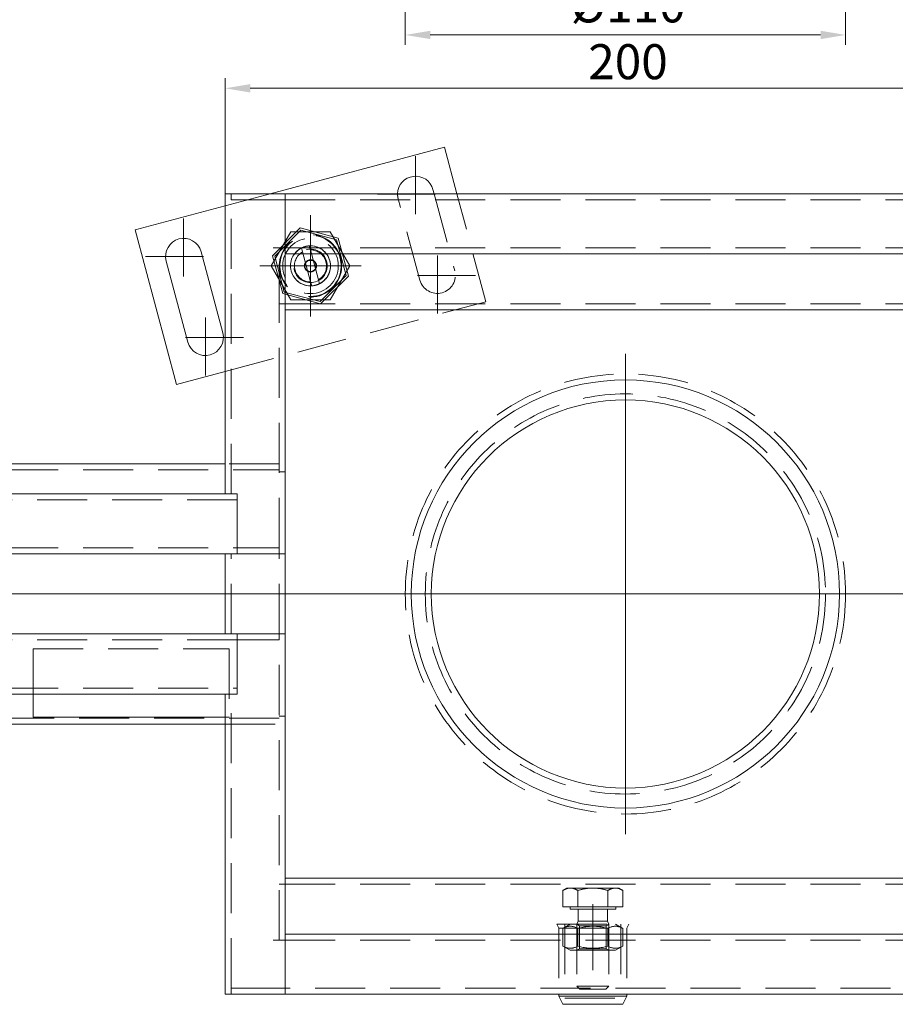
# Model space of a CAD drawing. Extents: x -375 to 30100, y -11303 to 12501.
# Drawn here: x 19280 to 19499, y -1206 to -960 of the extents above; entities that cross this region are included whole.
import ezdxf

# ---------------------------------------------------------------- set-up
doc = ezdxf.new("R2010")
doc.units = 0
doc.header["$LTSCALE"] = 25
for name, pattern in [('AUSGEZOGEN', [0]), ('GESTRICHELT', [0.75, 0.5, -0.25]), ('STRICHPUNKT', [1, 0.5, -0.25, 0, -0.25])]:
    doc.linetypes.add(name, pattern=pattern)
doc.layers.get('Defpoints').update_dxf_attribs({"linetype": 'CONTINUOUS'})
for name, color, linetype, lineweight in [('ACO_DIMENSION', 3, 'AUSGEZOGEN', 9), ('ACO_HIDDEN', 81, 'GESTRICHELT', 9), ('ACO_MITTE', 1, 'STRICHPUNKT', 9), ('ACO_VISIBLE ( NOTE )', 7, 'CONTINUOUS', 15)]:
    doc.layers.add(name, color=color, linetype=linetype, lineweight=lineweight)
doc.styles.add('Text poznámky (ISO)', font='TAHOMA.TTF')
doc.dimstyles.new('Výchozí (ISO)', dxfattribs={"dimscale": 2.5, "dimtxt": 3.5, "dimasz": 2.5, "dimexe": 1, "dimexo": 0, "dimgap": 0.762, "dimtad": 1, "dimrnd": 1e-08, "dimtxsty": 'Text poznámky (ISO)', "dimcen": 0.09, "dimdle": 10, "dimclrd": 256, "dimclre": 256, "dimclrt": 256, "dimazin": 2, "dimtfac": 1.001486, "dimtmove": 0, "dimatfit": 3, "dimfxl": 0, "dimtolj": 1, "dimlwd": -1, "dimlwe": -1, "dimarcsym": 0})

# ---------------------------------------------------------------- blocks, each defined once
blk = doc.blocks.new('*D511')
at = {"layer": 'ACO_DIMENSION'}
for p, q in [((19331.38, -1003.71), (19331.38, -974.83)), ((19531.38, -1003.71), (19531.38, -974.83)), ((19337.63, -977.33), (19525.13, -977.33))]:
    blk.add_line(p, q, dxfattribs=at)
for points in [[(19337.63, -976.29), (19337.63, -978.37), (19331.38, -977.33)], [(19525.13, -976.29), (19525.13, -978.37), (19531.38, -977.33)]]:
    blk.add_solid(points, dxfattribs=at)
at = {"layer": 'Defpoints', "color": 0}
for p in [(19531.38, -977.33), (19331.38, -1003.71), (19531.38, -1003.71)]:
    blk.add_point(p, dxfattribs=at)
at = {"layer": 'ACO_DIMENSION', "insert": (19422.09, -966.31), "char_height": 8.75, "attachment_point": 1, "style": 'Text poznámky (ISO)'}
blk.add_mtext('\\A1;200', dxfattribs=at)
blk = doc.blocks.new('*D516')
at = {"layer": 'ACO_DIMENSION'}
for p, q in [((19376.38, -944), (19376.38, -966.5)), ((19486.38, -944), (19486.38, -966.5)), ((19382.63, -964), (19480.13, -964))]:
    blk.add_line(p, q, dxfattribs=at)
for points in [[(19382.63, -962.95), (19382.63, -965.04), (19376.38, -964)], [(19480.13, -962.95), (19480.13, -965.04), (19486.38, -964)]]:
    blk.add_solid(points, dxfattribs=at)
at = {"layer": 'Defpoints', "color": 0}
for p in [(19376.38, -944), (19486.38, -944), (19486.38, -964)]:
    blk.add_point(p, dxfattribs=at)
at = {"layer": 'ACO_DIMENSION', "insert": (19417.7, -952.12), "char_height": 8.75, "attachment_point": 1, "style": 'Text poznámky (ISO)'}
blk.add_mtext('\\A1;{Ø}110', dxfattribs=at)

msp = doc.modelspace()

# ---------------------------------------------------------------- linework, layer by layer
at = {"layer": 'ACO_HIDDEN'}
for p, q in [((19342.596, -1003.709), (19331.379, -1006.714)), ((19383.587, -1003.709), (19388.736, -1022.922)), ((19396.507, -1030.674), (19389.281, -1003.709)), ((19332.879, -1078.709), (19332.879, -1005.209)), ((19346.379, -1005.209), (19516.379, -1005.209)), ((19380.042, -1025.251), (19374.607, -1004.967)), ((19342.879, -1021.709), (19347.786, -1013.209)), ((19343.213, -1019.168), (19350.153, -1012.228)), ((19350.299, -1012.774), (19345.875, -1017.199)), ((19347.786, -1013.209), (19357.601, -1013.209)), ((19350.153, -1012.228), (19359.634, -1014.768)), ((19359.234, -1015.168), (19350.299, -1012.774)), ((19357.601, -1013.209), (19362.508, -1021.709)), ((19361.628, -1024.103), (19359.234, -1015.168)), ((19359.634, -1014.768), (19362.174, -1024.249)), ((19345.865, -1017.209), (19343.759, -1019.315)), ((19344.879, -1092.209), (19344.879, -1017.209)), ((19346.379, -1017.209), (19516.379, -1017.209)), ((19350.725, -1018.226), (19350.46, -1017.235)), ((19352.73, -1025.709), (19350.725, -1018.226)), ((19352.391, -1016.718), (19352.657, -1017.709)), ((19352.657, -1017.709), (19354.662, -1025.191)), ((19345.753, -1028.649), (19343.213, -1019.168)), ((19343.759, -1019.315), (19346.153, -1028.249)), ((19347.786, -1030.209), (19342.879, -1021.709)), ((19362.508, -1021.709), (19357.601, -1030.209)), ((19352.996, -1026.7), (19352.73, -1025.709)), ((19354.662, -1025.191), (19354.927, -1026.182)), ((19355.088, -1030.643), (19361.628, -1024.103)), ((19362.174, -1024.249), (19355.234, -1031.189)), ((19346.153, -1028.249), (19355.088, -1030.643)), ((19331.379, -1048.126), (19396.507, -1030.674)), ((19355.234, -1031.189), (19345.753, -1028.649)), ((19357.601, -1030.209), (19347.786, -1030.209)), ((19346.379, -1031.209), (19344.879, -1031.209)), ((19346.379, -1031.209), (19516.379, -1031.209)), ((19183.379, -1072.709), (19344.879, -1072.709)), ((19344.879, -1071.209), (19331.379, -1071.209)), ((19346.379, -1073.209), (19344.879, -1073.209)), ((19334.379, -1080.209), (19183.379, -1080.209)), ((19183.379, -1092.209), (19334.379, -1092.209)), ((19334.379, -1092.209), (19344.879, -1092.209)), ((19344.879, -1092.209), (19344.879, -1093.709)), ((19332.879, -1113.709), (19332.879, -1093.709)), ((19344.879, -1093.709), (19334.379, -1093.709)), ((19346.379, -1093.709), (19344.879, -1093.709)), ((19344.879, -1113.709), (19344.879, -1093.709)), ((19346.379, -1103.709), (19344.879, -1103.709)), ((19334.379, -1113.709), (19344.879, -1113.709)), ((19346.379, -1113.709), (19344.879, -1113.709)), ((19344.879, -1113.709), (19344.879, -1115.209)), ((19334.379, -1115.209), (19183.379, -1115.209)), ((19344.879, -1115.209), (19334.379, -1115.209)), ((19344.879, -1190.209), (19344.879, -1115.209)), ((19283.379, -1117.414), (19283.379, -1117.455)), ((19283.379, -1117.414), (19332.379, -1117.414)), ((19283.379, -1128.709), (19283.379, -1117.455)), ((19283.379, -1117.455), (19332.379, -1117.455)), ((19332.379, -1117.414), (19332.379, -1117.455)), ((19332.379, -1117.455), (19332.379, -1134.501)), ((19183.379, -1127.209), (19334.379, -1127.209)), ((19332.879, -1202.209), (19332.879, -1128.709)), ((19346.379, -1134.209), (19344.879, -1134.209)), ((19344.879, -1134.709), (19183.379, -1134.709)), ((19332.379, -1134.46), (19283.379, -1134.46)), ((19332.379, -1134.501), (19331.379, -1134.501)), ((19331.379, -1136.209), (19344.879, -1136.209)), ((19346.379, -1176.209), (19344.879, -1176.209)), ((19346.379, -1176.209), (19516.379, -1176.209)), ((19416.749, -1177.209), (19415.744, -1177.789)), ((19415.744, -1181.909), (19415.744, -1177.789)), ((19417.62, -1177.209), (19416.749, -1177.209)), ((19423.249, -1177.209), (19417.62, -1177.209)), ((19419.496, -1181.909), (19419.496, -1177.789)), ((19428.878, -1177.209), (19423.249, -1177.209)), ((19427.002, -1181.909), (19427.002, -1177.789)), ((19429.749, -1177.209), (19428.878, -1177.209)), ((19429.749, -1177.209), (19430.755, -1177.789)), ((19430.755, -1181.909), (19430.755, -1177.789)), ((19419.496, -1181.909), (19415.744, -1181.909)), ((19417.549, -1181.909), (19417.549, -1182.509)), ((19417.549, -1182.509), (19428.949, -1182.509)), ((19427.002, -1181.909), (19419.496, -1181.909)), ((19419.587, -1182.509), (19419.587, -1185.492)), ((19426.911, -1182.509), (19426.911, -1185.492)), ((19430.755, -1181.909), (19427.002, -1181.909)), ((19428.949, -1181.909), (19428.949, -1182.509)), ((19419.587, -1185.492), (19419.249, -1186.259)), ((19419.587, -1185.492), (19426.911, -1185.492)), ((19426.911, -1185.492), (19427.249, -1186.259)), ((19414.249, -1186.259), (19432.249, -1186.259)), ((19414.749, -1187.259), (19414.249, -1186.259)), ((19414.749, -1187.259), (19431.749, -1187.259)), ((19414.749, -1187.259), (19414.749, -1203.709)), ((19417.599, -1186.259), (19415.744, -1187.33)), ((19415.744, -1187.33), (19415.744, -1191.687)), ((19416.249, -1186.259), (19416.249, -1204.759)), ((19419.249, -1186.259), (19419.249, -1201.742)), ((19419.926, -1186.649), (19419.249, -1186.259)), ((19419.496, -1187.33), (19419.496, -1191.687)), ((19419.926, -1186.649), (19426.573, -1186.649)), ((19419.926, -1186.649), (19419.926, -1192.368)), ((19426.573, -1186.649), (19427.249, -1186.259)), ((19426.573, -1186.649), (19426.573, -1192.368)), ((19427.002, -1187.33), (19427.002, -1191.687)), ((19427.249, -1186.259), (19427.249, -1201.742)), ((19428.899, -1186.259), (19430.755, -1187.33)), ((19430.249, -1186.259), (19430.249, -1204.759)), ((19430.755, -1187.33), (19430.755, -1191.687)), ((19431.749, -1187.259), (19432.249, -1186.259)), ((19431.749, -1187.259), (19431.749, -1203.709)), ((19346.379, -1190.209), (19516.379, -1190.209)), ((19417.599, -1192.759), (19415.744, -1191.687)), ((19417.599, -1192.759), (19428.899, -1192.759)), ((19419.926, -1192.368), (19419.249, -1192.759)), ((19426.573, -1192.368), (19419.926, -1192.368)), ((19426.573, -1192.368), (19427.249, -1192.759)), ((19428.899, -1192.759), (19430.755, -1191.687)), ((19516.379, -1202.209), (19346.379, -1202.209)), ((19419.249, -1201.742), (19427.249, -1201.742)), ((19420.016, -1202.509), (19419.249, -1201.742)), ((19426.482, -1202.509), (19420.016, -1202.509)), ((19426.482, -1202.509), (19427.249, -1201.742)), ((19416.249, -1204.759), (19430.249, -1204.759))]:
    msp.add_line(p, q, dxfattribs=at)
at = {"layer": 'ACO_HIDDEN', "flags": 128}
for points in [[(19417.62, -1177.209), (19417.545, -1177.21), (19417.47, -1177.213), (19417.395, -1177.218), (19417.32, -1177.225), (19417.245, -1177.234), (19417.17, -1177.244), (19417.095, -1177.257), (19417.02, -1177.272), (19416.944, -1177.289), (19416.869, -1177.308), (19416.793, -1177.328), (19416.716, -1177.351), (19416.639, -1177.376), (19416.562, -1177.403), (19416.483, -1177.431), (19416.405, -1177.462), (19416.325, -1177.495), (19416.245, -1177.531), (19416.164, -1177.568), (19416.082, -1177.608), (19415.999, -1177.65), (19415.915, -1177.694), (19415.83, -1177.74), (19415.744, -1177.789)], [(19419.496, -1177.789), (19419.41, -1177.74), (19419.325, -1177.694), (19419.241, -1177.65), (19419.158, -1177.608), (19419.076, -1177.568), (19418.995, -1177.531), (19418.915, -1177.495), (19418.835, -1177.462), (19418.756, -1177.431), (19418.678, -1177.403), (19418.601, -1177.376), (19418.524, -1177.351), (19418.447, -1177.328), (19418.371, -1177.308), (19418.295, -1177.289), (19418.22, -1177.272), (19418.145, -1177.257), (19418.07, -1177.244), (19417.995, -1177.234), (19417.92, -1177.225), (19417.845, -1177.218), (19417.77, -1177.213), (19417.695, -1177.21), (19417.62, -1177.209)], [(19423.249, -1177.209), (19423.099, -1177.21), (19422.949, -1177.213), (19422.799, -1177.218), (19422.649, -1177.225), (19422.499, -1177.234), (19422.349, -1177.244), (19422.199, -1177.257), (19422.049, -1177.272), (19421.898, -1177.289), (19421.747, -1177.308), (19421.594, -1177.328), (19421.441, -1177.351), (19421.287, -1177.376), (19421.132, -1177.403), (19420.976, -1177.431), (19420.819, -1177.462), (19420.66, -1177.495), (19420.499, -1177.531), (19420.337, -1177.568), (19420.173, -1177.608), (19420.007, -1177.65), (19419.839, -1177.694), (19419.669, -1177.74), (19419.496, -1177.789)], [(19427.002, -1177.789), (19426.829, -1177.74), (19426.659, -1177.694), (19426.491, -1177.65), (19426.325, -1177.608), (19426.161, -1177.568), (19425.999, -1177.531), (19425.838, -1177.495), (19425.679, -1177.462), (19425.522, -1177.431), (19425.366, -1177.403), (19425.211, -1177.376), (19425.057, -1177.351), (19424.904, -1177.328), (19424.752, -1177.308), (19424.6, -1177.289), (19424.449, -1177.272), (19424.299, -1177.257), (19424.149, -1177.244), (19423.999, -1177.234), (19423.849, -1177.225), (19423.699, -1177.218), (19423.55, -1177.213), (19423.4, -1177.21), (19423.249, -1177.209)], [(19428.878, -1177.209), (19428.803, -1177.21), (19428.728, -1177.213), (19428.653, -1177.218), (19428.578, -1177.225), (19428.503, -1177.234), (19428.428, -1177.244), (19428.353, -1177.257), (19428.278, -1177.272), (19428.203, -1177.289), (19428.127, -1177.308), (19428.051, -1177.328), (19427.974, -1177.351), (19427.897, -1177.376), (19427.82, -1177.403), (19427.742, -1177.431), (19427.663, -1177.462), (19427.584, -1177.495), (19427.503, -1177.531), (19427.422, -1177.568), (19427.34, -1177.608), (19427.257, -1177.65), (19427.173, -1177.694), (19427.088, -1177.74), (19427.002, -1177.789)], [(19430.755, -1177.789), (19430.668, -1177.74), (19430.583, -1177.694), (19430.499, -1177.65), (19430.416, -1177.608), (19430.334, -1177.568), (19430.253, -1177.531), (19430.173, -1177.495), (19430.093, -1177.462), (19430.015, -1177.431), (19429.937, -1177.403), (19429.859, -1177.376), (19429.782, -1177.351), (19429.706, -1177.328), (19429.63, -1177.308), (19429.554, -1177.289), (19429.478, -1177.272), (19429.403, -1177.257), (19429.328, -1177.244), (19429.253, -1177.234), (19429.178, -1177.225), (19429.103, -1177.218), (19429.029, -1177.213), (19428.953, -1177.21), (19428.878, -1177.209)], [(19419.496, -1187.33), (19419.319, -1187.231), (19419.147, -1187.143), (19418.981, -1187.065), (19418.819, -1186.997), (19418.661, -1186.937), (19418.507, -1186.887), (19418.355, -1186.844), (19418.205, -1186.81), (19418.057, -1186.783), (19417.911, -1186.765), (19417.765, -1186.753), (19417.62, -1186.75), (19417.475, -1186.753), (19417.329, -1186.765), (19417.183, -1186.783), (19417.035, -1186.81), (19416.885, -1186.844), (19416.733, -1186.887), (19416.579, -1186.937), (19416.421, -1186.997), (19416.259, -1187.065), (19416.092, -1187.143), (19415.921, -1187.231), (19415.744, -1187.33)], [(19427.002, -1187.33), (19426.647, -1187.231), (19426.304, -1187.143), (19425.972, -1187.065), (19425.648, -1186.997), (19425.332, -1186.937), (19425.023, -1186.887), (19424.719, -1186.844), (19424.42, -1186.81), (19424.124, -1186.783), (19423.831, -1186.765), (19423.54, -1186.753), (19423.249, -1186.75), (19422.959, -1186.753), (19422.667, -1186.765), (19422.374, -1186.783), (19422.079, -1186.81), (19421.779, -1186.844), (19421.476, -1186.887), (19421.166, -1186.937), (19420.85, -1186.997), (19420.527, -1187.065), (19420.194, -1187.143), (19419.851, -1187.231), (19419.496, -1187.33)], [(19430.755, -1187.33), (19430.577, -1187.231), (19430.406, -1187.143), (19430.239, -1187.065), (19430.078, -1186.997), (19429.92, -1186.937), (19429.765, -1186.887), (19429.613, -1186.844), (19429.463, -1186.81), (19429.316, -1186.783), (19429.169, -1186.765), (19429.023, -1186.753), (19428.878, -1186.75), (19428.733, -1186.753), (19428.587, -1186.765), (19428.441, -1186.783), (19428.293, -1186.81), (19428.143, -1186.844), (19427.992, -1186.887), (19427.837, -1186.937), (19427.679, -1186.997), (19427.517, -1187.065), (19427.351, -1187.143), (19427.179, -1187.231), (19427.002, -1187.33)], [(19415.744, -1191.687), (19415.921, -1191.786), (19416.092, -1191.874), (19416.259, -1191.952), (19416.421, -1192.021), (19416.579, -1192.08), (19416.733, -1192.131), (19416.885, -1192.173), (19417.035, -1192.208), (19417.183, -1192.234), (19417.329, -1192.253), (19417.475, -1192.264), (19417.62, -1192.268), (19417.765, -1192.264), (19417.911, -1192.253), (19418.057, -1192.234), (19418.205, -1192.208), (19418.355, -1192.173), (19418.507, -1192.131), (19418.661, -1192.08), (19418.819, -1192.021), (19418.981, -1191.952), (19419.147, -1191.874), (19419.319, -1191.786), (19419.496, -1191.687)], [(19419.496, -1191.687), (19419.851, -1191.786), (19420.194, -1191.874), (19420.527, -1191.952), (19420.85, -1192.021), (19421.166, -1192.08), (19421.476, -1192.131), (19421.779, -1192.173), (19422.079, -1192.208), (19422.374, -1192.234), (19422.667, -1192.253), (19422.959, -1192.264), (19423.249, -1192.268), (19423.54, -1192.264), (19423.831, -1192.253), (19424.124, -1192.234), (19424.42, -1192.208), (19424.719, -1192.173), (19425.023, -1192.131), (19425.332, -1192.08), (19425.648, -1192.021), (19425.972, -1191.952), (19426.304, -1191.874), (19426.647, -1191.786), (19427.002, -1191.687)], [(19427.002, -1191.687), (19427.179, -1191.786), (19427.351, -1191.874), (19427.517, -1191.952), (19427.679, -1192.021), (19427.837, -1192.08), (19427.992, -1192.131), (19428.143, -1192.173), (19428.293, -1192.208), (19428.441, -1192.234), (19428.587, -1192.253), (19428.733, -1192.264), (19428.878, -1192.268), (19429.023, -1192.264), (19429.169, -1192.253), (19429.316, -1192.234), (19429.463, -1192.208), (19429.613, -1192.173), (19429.765, -1192.131), (19429.92, -1192.08), (19430.078, -1192.021), (19430.239, -1191.952), (19430.406, -1191.874), (19430.577, -1191.786), (19430.755, -1191.687)]]:
    msp.add_lwpolyline(points, dxfattribs=at)
at = {"layer": 'ACO_HIDDEN'}
for centre, radius in [((19352.693, -1021.709), 7.8), ((19352.693, -1021.709), 7.65), ((19352.693, -1021.709), 6.937), ((19352.693, -1021.709), 5), ((19352.693, -1021.709), 4.188), ((19352.693, -1021.709), 1.5), ((19352.693, -1021.709), 1.4), ((19431.379, -1103.709), 55), ((19431.379, -1103.709), 55), ((19431.379, -1103.709), 50)]:
    msp.add_circle(centre, radius, dxfattribs=at)
for centre, radius, start, end in [((19378.954, -1003.802), 4.5, 178.81311, 195), ((19352.693, -1021.709), 5, 116.53696, 273.46304), ((19352.693, -1021.709), 4, 119.47751, 270.52249), ((19352.693, -1021.709), 5, 93.46304, 116.53696), ((19352.693, -1021.709), 5, 296.53696, 93.46304), ((19352.693, -1021.709), 4, 299.47751, 90.52249), ((19384.389, -1024.086), 4.5, 195, 15), ((19352.693, -1021.709), 5, 273.46304, 296.53696)]:
    msp.add_arc(centre, radius, start, end, dxfattribs=at)
at = {"layer": 'ACO_MITTE', "linetype": 'Continuous'}
for p, q in [((19378.954, -994.302), (19378.954, -1008.802)), ((19383.954, -1003.802), (19369.454, -1003.802)), ((19320.998, -1009.831), (19320.998, -1024.331)), ((19352.693, -1009.059), (19352.693, -1034.359)), ((19325.998, -1019.331), (19311.498, -1019.331)), ((19384.389, -1019.086), (19384.389, -1033.586)), ((19365.343, -1021.709), (19340.043, -1021.709)), ((19393.889, -1024.086), (19379.389, -1024.086)), ((19326.433, -1034.615), (19326.433, -1049.115)), ((19335.933, -1039.615), (19321.433, -1039.615)), ((19431.379, -1043.709), (19431.379, -1163.709)), ((19690.944, -1103.709), (19171.646, -1103.709)), ((19423.249, -1197.759), (19423.249, -1181.259))]:
    msp.add_line(p, q, dxfattribs=at)
at = {"layer": 'ACO_VISIBLE ( NOTE )'}
for p, q in [((19386.154, -992.037), (19342.596, -1003.709)), ((19389.281, -1003.709), (19386.154, -992.037)), ((19331.379, -1003.709), (19332.879, -1003.709)), ((19331.379, -1003.709), (19331.379, -1078.709)), ((19332.879, -1003.709), (19334.379, -1003.709)), ((19332.879, -1003.709), (19332.879, -1005.209)), ((19334.379, -1003.709), (19346.369, -1003.709)), ((19346.369, -1003.709), (19346.369, -1005.209)), ((19346.369, -1003.709), (19346.379, -1003.709)), ((19346.379, -1003.709), (19346.379, -1006.709)), ((19516.379, -1003.709), (19346.379, -1003.709)), ((19383.3, -1002.637), (19383.587, -1003.709)), ((19334.379, -1005.209), (19332.879, -1005.209)), ((19346.369, -1005.209), (19334.379, -1005.209)), ((19346.379, -1005.209), (19346.369, -1005.209)), ((19331.379, -1006.714), (19308.88, -1012.743)), ((19346.379, -1015.709), (19346.379, -1006.709)), ((19308.88, -1012.743), (19319.233, -1051.38)), ((19346.379, -1015.709), (19346.379, -1018.709)), ((19325.345, -1018.166), (19330.78, -1038.451)), ((19343.369, -1017.209), (19343.369, -1017.199)), ((19343.369, -1017.199), (19346.379, -1017.199)), ((19343.379, -1017.209), (19343.369, -1017.209)), ((19343.379, -1017.209), (19346.379, -1017.209)), ((19345.875, -1017.199), (19345.865, -1017.209)), ((19346.379, -1018.709), (19346.379, -1188.709)), ((19346.379, -1018.709), (19516.379, -1018.709)), ((19322.087, -1040.78), (19316.651, -1020.496)), ((19346.379, -1032.709), (19516.379, -1032.709)), ((19319.233, -1051.38), (19331.379, -1048.126)), ((19331.379, -1071.209), (19273.879, -1071.209)), ((19183.379, -1078.709), (19331.379, -1078.709)), ((19334.379, -1078.709), (19331.379, -1078.709)), ((19334.379, -1078.709), (19334.379, -1093.709)), ((19334.379, -1090.709), (19334.379, -1081.709)), ((19331.379, -1093.709), (19183.379, -1093.709)), ((19331.379, -1093.709), (19334.379, -1093.709)), ((19331.379, -1093.709), (19331.379, -1113.709)), ((19183.379, -1113.709), (19331.379, -1113.709)), ((19334.379, -1113.709), (19331.379, -1113.709)), ((19334.379, -1113.709), (19334.379, -1128.709)), ((19334.379, -1125.709), (19334.379, -1116.709)), ((19331.379, -1128.709), (19183.379, -1128.709)), ((19283.379, -1134.501), (19283.379, -1128.709)), ((19331.379, -1128.709), (19334.379, -1128.709)), ((19331.379, -1128.709), (19331.379, -1203.709)), ((19273.879, -1136.209), (19331.379, -1136.209)), ((19331.379, -1134.501), (19283.379, -1134.501)), ((19346.379, -1174.709), (19516.379, -1174.709)), ((19343.369, -1190.209), (19343.379, -1190.209)), ((19343.369, -1190.219), (19343.369, -1190.209)), ((19346.379, -1190.219), (19343.369, -1190.219)), ((19343.379, -1190.209), (19346.379, -1190.209)), ((19346.379, -1188.709), (19346.379, -1191.709)), ((19346.379, -1188.709), (19516.379, -1188.709)), ((19346.379, -1200.709), (19346.379, -1191.709)), ((19346.379, -1203.709), (19346.379, -1200.709)), ((19332.879, -1202.209), (19334.379, -1202.209)), ((19332.879, -1202.209), (19332.879, -1203.709)), ((19334.379, -1202.209), (19346.369, -1202.209)), ((19346.369, -1202.209), (19346.369, -1203.709)), ((19346.369, -1202.209), (19346.379, -1202.209)), ((19331.379, -1203.709), (19332.879, -1203.709)), ((19334.379, -1203.709), (19332.879, -1203.709)), ((19346.369, -1203.709), (19334.379, -1203.709)), ((19346.379, -1203.709), (19346.369, -1203.709)), ((19346.379, -1203.709), (19516.379, -1203.709)), ((19414.749, -1203.709), (19414.749, -1204.259)), ((19414.749, -1204.259), (19431.749, -1204.259)), ((19415.749, -1206.259), (19414.749, -1204.259)), ((19430.749, -1206.259), (19431.749, -1204.259)), ((19431.749, -1203.709), (19431.749, -1204.259)), ((19415.749, -1206.259), (19430.749, -1206.259))]:
    msp.add_line(p, q, dxfattribs=at)
for radius in [53.5, 48.5]:
    msp.add_circle((19431.379, -1103.709), radius, dxfattribs=at)
for centre, start, end in [((19378.954, -1003.802), 15, 178.81311), ((19320.998, -1019.331), 15, 195), ((19326.433, -1039.615), 195, 15)]:
    msp.add_arc(centre, 4.5, start, end, dxfattribs=at)

# ---------------------------------------------------------------- dimensions: what is measured, and where the dimension line sits
at = {"layer": 'ACO_DIMENSION', "color": 3}
dim = msp.add_linear_dim(base=(19486.379, -963.996), p1=(19376.379, -943.996), p2=(19486.379, -943.996), angle=180, text='{Ø}<>', dimstyle='Výchozí (ISO)', override={"dimdec": 2, "dimtp": 0, "dimtm": 0, "dimtdec": 2, "dimtofl": 0, "dimatfit": 1}, dxfattribs=at)
dim.commit()
dim.dimension.update_dxf_attribs({"geometry": '*D516', "text_midpoint": (19431.379, -963.996), "dimtype": 160})
dim = msp.add_linear_dim(base=(19531.379, -977.328), p1=(19331.379, -1003.709), p2=(19531.379, -1003.709), angle=180, dimstyle='Výchozí (ISO)', override={"dimdec": 2, "dimtp": 0, "dimtm": 0, "dimtdec": 2, "dimtofl": 0, "dimatfit": 1}, dxfattribs=at)
dim.commit()
dim.dimension.update_dxf_attribs({"geometry": '*D511', "text_midpoint": (19431.379, -977.328), "dimtype": 160})

doc.saveas('drawing.dxf')
